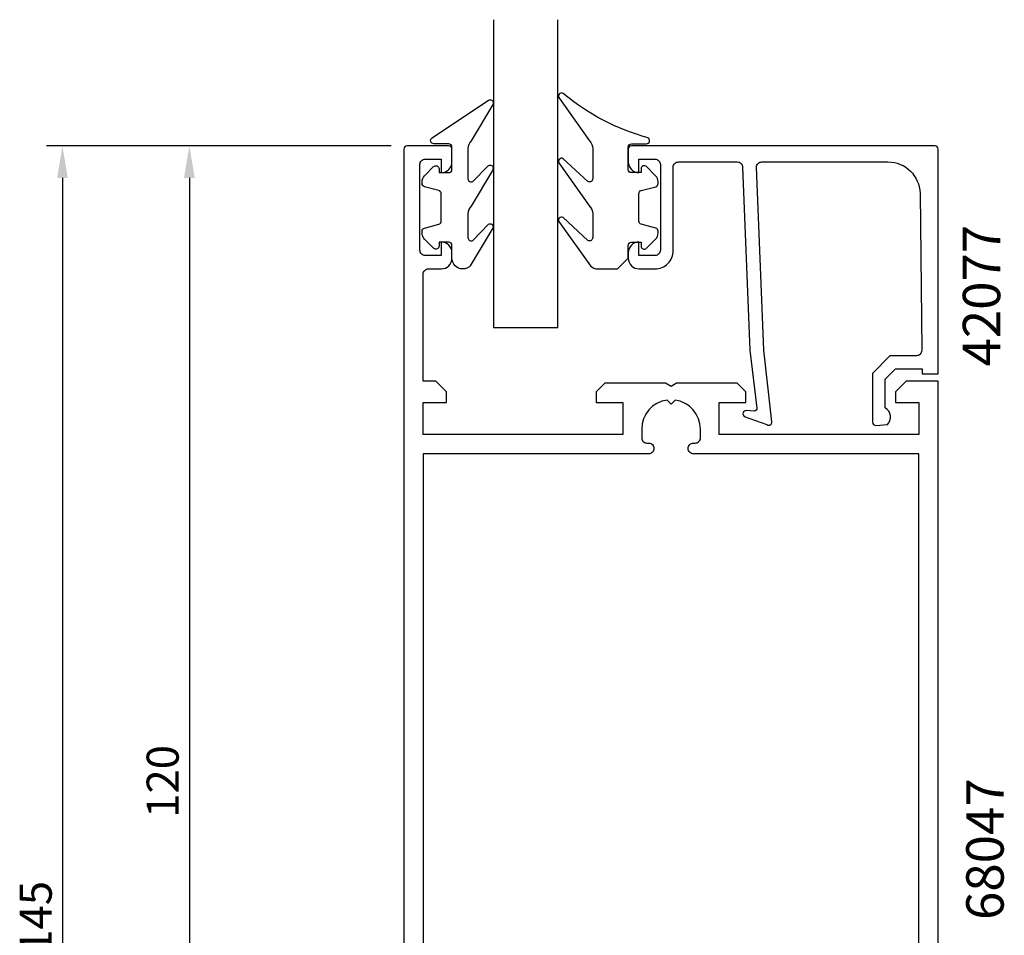
# Model space of a CAD drawing. Extents: x -36 to 60, y -2 to 168.
# Drawn here: x -36 to 56, y 83 to 168 of the extents above; entities that cross this region are included whole.
import ezdxf

# ---------------------------------------------------------------- set-up
doc = ezdxf.new("R2010")
doc.units = 0
doc.header["$LTSCALE"] = 7
doc.header["$PDMODE"] = 3
doc.layers.get('0').update_dxf_attribs({"linetype": 'CONTINUOUS'})
doc.layers.get('DEFPOINTS').update_dxf_attribs({"linetype": 'CONTINUOUS'})
for name, color, linetype in [('SAPA_ARTIKELNR', 4, 'CONTINUOUS'), ('SAPA_FOGBAND', 2, 'CONTINUOUS'), ('SAPA_GLAS', 4, 'CONTINUOUS'), ('SAPA_MATT', 1, 'CONTINUOUS'), ('SAPA_PROFIL', 7, 'CONTINUOUS')]:
    doc.layers.add(name, color=color, linetype=linetype)
doc.styles.add('ISO', font='isocp3.shx')
doc.dimstyles.get("Standard").update_dxf_attribs({"dimtxt": 0.18, "dimasz": 0.18, "dimexe": 0.18, "dimexo": 0.0625, "dimgap": 0.09, "dimtad": 0, "dimtih": 1, "dimtoh": 1, "dimzin": 0, "dimcen": 0.09, "dimazin": 3, "dimtfac": 1, "dimtofl": 0, "dimtmove": 0, "dimatfit": 3})

# ---------------------------------------------------------------- blocks, each defined once
blk = doc.blocks.new('*U43')
at = {"layer": 'SAPA_MATT', "color": 2, "style": 'ISO'}
blk.add_text('145', height=3, rotation=90, dxfattribs=at).set_placement((-32.977, 81.01))
blk = doc.blocks.new('*D3')
at = {"layer": 'DEFPOINTS', "color": 0}
for p in [(0.276, 156.573), (-31.977, 11.573), (7.5, 11.573)]:
    blk.add_point(p, dxfattribs=at)
at = {"layer": 'SAPA_MATT'}
for p, q in [((-1.224, 156.573), (-33.477, 156.573)), ((-31.977, 153.573), (-31.977, 14.573)), ((6, 11.573), (-33.477, 11.573))]:
    blk.add_line(p, q, dxfattribs=at)
for points in [[(-32.477, 153.573), (-31.477, 153.573), (-31.977, 156.573)], [(-32.477, 14.573), (-31.477, 14.573), (-31.977, 11.573)]]:
    blk.add_solid(points, dxfattribs=at)
blk.add_blockref('*U43', (0, 0))
blk = doc.blocks.new('*U45')
at = {"layer": 'SAPA_MATT', "color": 2, "style": 'ISO'}
blk.add_text('120', height=3, rotation=90, dxfattribs=at).set_placement((-21.099, 93.721))
blk = doc.blocks.new('*D2')
at = {"layer": 'DEFPOINTS', "color": 0}
for p in [(0.274, 156.573), (-20.099, 36.573), (0.274, 36.573)]:
    blk.add_point(p, dxfattribs=at)
at = {"layer": 'SAPA_MATT'}
for p, q in [((-1.226, 156.573), (-21.599, 156.573)), ((-20.099, 153.573), (-20.099, 39.573)), ((-1.226, 36.573), (-21.599, 36.573))]:
    blk.add_line(p, q, dxfattribs=at)
for points in [[(-20.599, 153.573), (-19.599, 153.573), (-20.099, 156.573)], [(-20.599, 39.573), (-19.599, 39.573), (-20.099, 36.573)]]:
    blk.add_solid(points, dxfattribs=at)
blk.add_blockref('*U45', (0, 0))

msp = doc.modelspace()

# ---------------------------------------------------------------- linework, layer by layer
at = {"layer": 'SAPA_FOGBAND'}
for points in [[(20.963, 146.066), (20.963, 147.266, -0.414214), (21.263, 147.566), (22.163, 147.566), (22.163, 147.216, 0.668179), (22.675, 147.004), (23.529, 147.857, 0.198912), (23.763, 148.423), (23.763, 148.586, 0.339454), (23.541, 148.876), (22.185, 149.239, -0.339454), (21.963, 149.528), (21.963, 152.103, -0.339454), (22.185, 152.393), (23.541, 152.756, 0.339454), (23.763, 153.046), (23.763, 153.209, 0.198912), (23.529, 153.775), (22.675, 154.628, 0.668179), (22.163, 154.416), (22.163, 154.066), (21.263, 154.066, -0.414214), (20.963, 154.366), (20.963, 156.466, -0.414214), (21.263, 156.766), (22.663, 156.766, 0.775403), (22.808, 157.329, -0.108682), (14.88, 161.479, 0.868059), (14.523, 161.004), (17.351, 157.034, -0.198912), (17.644, 156.327), (17.644, 153.493, -0.57735), (17.194, 153.234), (14.889, 155.372, 0.876976), (14.527, 154.9), (17.351, 150.934, -0.198912), (17.644, 150.226), (17.644, 147.994, -0.57735), (17.194, 147.734), (14.89, 149.872, 0.876976), (14.528, 149.4), (17.426, 145.359, 0.198912), (18.134, 145.066), (19.963, 145.066), (19.953, 145.066)], [(5.471, 145.066, -0.414214), (4.471, 146.066), (4.471, 147.266, 0.414214), (4.171, 147.566), (3.271, 147.566), (3.271, 147.216, -0.668179), (2.759, 147.004), (1.906, 147.857, -0.198912), (1.671, 148.423), (1.671, 148.586, -0.339454), (1.894, 148.876), (3.249, 149.239, 0.339454), (3.471, 149.528), (3.471, 152.103, 0.339454), (3.249, 152.393), (1.894, 152.756, -0.339454), (1.671, 153.046), (1.671, 153.209, -0.198912), (1.906, 153.775), (2.759, 154.628, -0.668179), (3.271, 154.416), (3.271, 154.066), (4.171, 154.066, 0.414214), (4.471, 154.366), (4.471, 156.466, 0.414214), (4.171, 156.766), (2.771, 156.766, -0.775403), (2.627, 157.329), (7.897, 160.848, -0.868059), (8.254, 160.374), (6.264, 157.034, 0.198912), (5.971, 156.327), (5.971, 153.493, 0.57735), (6.421, 153.234), (7.888, 154.741, -0.876976), (8.25, 154.269), (6.264, 150.934, 0.198912), (5.971, 150.226), (5.971, 147.994, 0.57735), (6.421, 147.734), (7.887, 149.242, -0.876976), (8.249, 148.77), (6.188, 145.359, -0.198912), (5.481, 145.066)]]:
    msp.add_lwpolyline(points, format="xyb", close=True, dxfattribs=at)
at = {"layer": 'SAPA_GLAS'}
msp.add_lwpolyline([(8.374, 168.373), (8.374, 139.573), (14.374, 139.573), (14.374, 168.373)], dxfattribs=at)
at = {"layer": 'SAPA_PROFIL'}
for points in [[(49.974, 59.073), (49.974, 134.573), (46.974, 134.573), (45.974, 133.573), (45.974, 132.573), (48.174, 132.573), (48.174, 129.573), (29.474, 129.573), (29.474, 132.573), (31.974, 132.573), (31.974, 133.573), (31.174, 134.373), (25.493, 134.373), (24.974, 134.073), (24.454, 134.373), (18.774, 134.373), (17.974, 133.573), (17.974, 132.573), (20.474, 132.573), (20.474, 129.573), (1.774, 129.573), (1.774, 132.573), (3.974, 132.573), (3.974, 133.573), (2.974, 134.573), (1.774, 134.573), (1.774, 144.573, -0.414214), (2.274, 145.073), (3.484, 145.073, 0.414214), (4.474, 146.063), (4.474, 146.583, 0.414214), (3.484, 147.573), (3.474, 147.573), (3.474, 146.323), (1.974, 146.323, -0.414214), (1.474, 146.823), (1.474, 154.823, -0.414214), (1.974, 155.323), (3.474, 155.323), (3.474, 154.073), (3.484, 154.073, 0.414214), (4.474, 155.063), (4.474, 156.273, 0.414214), (4.174, 156.573), (0.274, 156.573, 0.414214), (-0.026, 156.273), (-0.026, 36.873, 0.414214)], [(33.652, 137.451), (32.971, 154.573, -0.414214), (33.471, 155.073), (45.271, 155.073, -0.407677), (48.27, 152.14), (48.425, 137.451, -0.418213), (47.929, 136.94), (45.454, 136.927), (43.828, 135.273), (43.828, 130.724, 0.429339), (44.146, 130.427), (45.228, 130.499, 0.48834), (45.007, 132.061), (45.007, 134.76), (45.962, 135.732), (48.461, 135.732), (48.461, 135.258), (49.974, 135.258), (49.974, 156.275, 0.411638), (49.674, 156.573), (21.271, 156.573, 0.414214), (20.971, 156.273), (20.971, 155.063, 0.414214), (21.961, 154.073), (21.971, 154.073), (21.971, 155.323), (23.471, 155.323, -0.414214), (23.971, 154.823), (23.971, 146.823, -0.414214), (23.471, 146.323), (21.971, 146.323), (21.971, 147.573), (21.961, 147.573, 0.414214), (20.971, 146.583), (20.971, 146.073, 0.414214), (21.971, 145.073), (23.471, 145.073, 0.414214), (25.171, 146.773), (25.171, 154.573, -0.414214), (25.671, 155.073), (31.171, 155.073, -0.414214), (31.671, 154.573), (32.342, 137.451), (32.999, 132.048, -0.466651), (32.738, 131.769), (32.015, 131.808, 0.73323), (31.815, 131.272), (33.925, 130.501, 0.668179), (34.407, 130.774), (33.652, 137.451), (33.662, 137.451)], [(48.174, 60.873), (48.174, 127.773), (27.069, 127.773, -0.414214), (26.574, 128.268), (26.574, 128.278, -0.414214), (27.069, 128.773), (27.229, 128.773, 0.414214), (27.724, 129.268), (27.724, 130.073, 0.374756), (25.348, 132.797), (24.974, 132.423), (24.599, 132.797, 0.374756), (22.224, 130.073), (22.224, 129.268, 0.414214), (22.719, 128.773), (22.879, 128.773, -0.414214), (23.374, 128.278), (23.374, 128.268, -0.414214), (22.879, 127.773), (1.774, 127.773), (1.774, 53.373, 0.414214)]]:
    msp.add_lwpolyline(points, format="xyb", dxfattribs=at)

# ---------------------------------------------------------------- texts
at = {"layer": 'SAPA_ARTIKELNR', "style": 'ISO'}
for s, p in [('42077', (55.773, 135.937)), ('68047', (56.095, 84.168))]:
    msp.add_text(s, height=3.5, rotation=90, dxfattribs=at).set_placement(p)

# ---------------------------------------------------------------- dimensions: what is measured, and where the dimension line sits
at = {"layer": 'SAPA_MATT'}
for base, p1, p2, picture, middle in [((-31.977, 11.573), (0.276, 156.573), (7.5, 11.573), '*D3', (-34.477, 84.073)), ((-20.099, 36.573), (0.274, 156.573), (0.274, 36.573), '*D2', (-22.599, 96.573))]:
    dim = msp.add_linear_dim(base=base, p1=p1, p2=p2, angle=90, dimstyle='Standard', override={"dimscale": 1}, dxfattribs=at)
    dim.commit()
    dim.dimension.update_dxf_attribs({"geometry": picture, "text_midpoint": middle})

doc.saveas('drawing.dxf')
